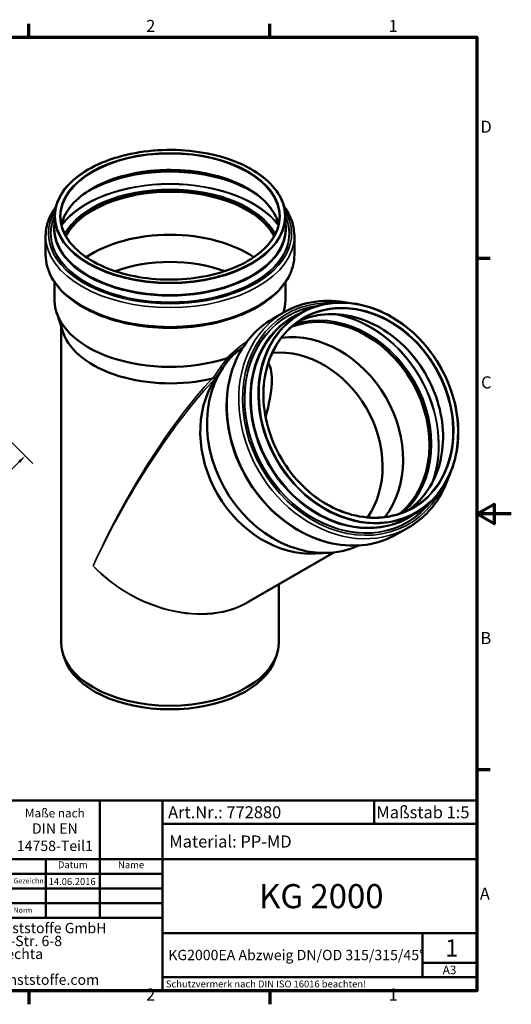
# Model space of a CAD drawing. Units: millimetres. Extents: x 0 to 2100, y 0 to 1485.
# Drawn here: x 1387 to 2100, y 31 to 1460 of the extents above; entities that cross this region are included whole.
import ezdxf
from ezdxf.enums import TextEntityAlignment as Align

# ---------------------------------------------------------------- set-up
doc = ezdxf.new("R2010")
doc.units = ezdxf.units.MM
doc.header["$LTSCALE"] = 5
for name, color, linetype, lineweight in [('Bemaßung (ISO)', 7, 'Continuous', 25), ('Rahmen (ISO)', 7, 'Continuous', 70), ('Sichtbar (ISO)', 7, 'Continuous', 50), ('Sichtbar schmal (ISO)', 7, 'Continuous', 35), ('Titel (ISO)', 7, 'Continuous', 50)]:
    doc.layers.add(name, color=color, linetype=linetype, lineweight=lineweight)
doc.styles.add('Notiztext (DIN)', font='isocpeur.ttf')
doc.styles.add('Textstil13', font='isocpeur.ttf')
doc.styles.add('Textstil15', font='isocpeur.ttf')
doc.styles.add('Textstil16', font='isocpeur.ttf')
doc.styles.add('Textstil19', font='isocpeur.ttf')
doc.styles.add('Textstil24', font='isocpeur.ttf')
doc.dimstyles.new('Standard (DIN)', dxfattribs={"dimscale": 5, "dimtxt": 3.5, "dimasz": 2.5, "dimexe": 3.175, "dimexo": 0.8, "dimgap": 0.8, "dimtad": 1, "dimrnd": 1e-08, "dimtxsty": 'Notiztext (DIN)', "dimcen": 0.09, "dimdle": 10, "dimclrd": 256, "dimclre": 256, "dimclrt": 256, "dimadec": 0, "dimazin": 2, "dimtfac": 1, "dimtmove": 0, "dimatfit": 3, "dimfxl": 1, "dimtolj": 1, "dimlwd": -1, "dimlwe": -1, "dimarcsym": 0})
picture_1 = doc.add_image_def('image1.bmp', size_in_pixel=(300, 90))

# ---------------------------------------------------------------- blocks, each defined once
blk = doc.blocks.new('Ränder Vorgaberahmen')
at = {"layer": 'Rahmen (ISO)'}
for p, q in [((280, 287), (280, 290.9)), ((350, 287), (350, 290.9)), ((410, 222.75), (413.9, 222.75)), ((410, 74.25), (413.9, 74.25)), ((280, 10), (280, 6.1)), ((350, 10), (350, 6.1))]:
    blk.add_line(p, q, dxfattribs=at)
at = {"layer": 'Rahmen (ISO)', "flags": 128}
for points in [[(10, 10), (10, 287), (410, 287), (410, 10), (10, 10)], [(420, 148.5), (410, 148.5), (415, 151.39), (415, 145.61), (410, 148.5)]]:
    blk.add_lwpolyline(points, dxfattribs=at)
at = {"layer": 'Rahmen (ISO)', "char_height": 3.5, "attachment_point": 7, "style": 'Notiztext (DIN)'}
for s, insert in [('2', (314.08, 287.4)), ('1', (384.42, 287.4)), ('D', (411.05, 258.13)), ('C', (411.23, 183.88)), ('B', (411.05, 109.63)), ('A', (410.88, 35.38)), ('2', (314.08, 6.1)), ('1', (384.42, 6.1))]:
    blk.add_mtext(s, dxfattribs=dict(at, insert=insert))
blk = doc.blocks.new('Schriftfelder Ostendorf')
at = {"layer": 'Titel (ISO)'}
for p, q in [((289.83, 155.69), (99.83, 155.69)), ((99.83, 155.69), (99.83, 100.44)), ((154.43, 121.69), (154.43, 155.69)), ((180.43, 138.69), (180.43, 155.69)), ((198.63, 100.44), (198.63, 155.69)), ((260.05, 155.69), (260.05, 148.94)), ((289.83, 100.44), (289.83, 155.69)), ((198.63, 148.94), (289.83, 148.94)), ((99.83, 138.69), (289.83, 138.69)), ((107.63, 121.69), (107.63, 138.69)), ((133.63, 121.69), (133.63, 138.69)), ((146.63, 121.69), (146.63, 138.69)), ((164.83, 121.69), (164.83, 138.69)), ((180.43, 121.69), (180.43, 138.69)), ((99.83, 134.44), (154.43, 134.44)), ((154.43, 134.44), (198.63, 134.44)), ((99.83, 130.19), (154.43, 130.19)), ((154.43, 130.19), (198.63, 130.19)), ((99.83, 125.94), (154.43, 125.94)), ((154.43, 125.94), (198.63, 125.94)), ((99.83, 121.69), (154.43, 121.69)), ((99.83, 121.69), (198.63, 121.69)), ((154.43, 121.69), (198.63, 121.69)), ((198.63, 117.2), (289.83, 117.2)), ((274.03, 104.45), (274.03, 117.2)), ((274.03, 108.59), (289.83, 108.59)), ((198.63, 104.45), (289.83, 104.45)), ((99.83, 100.44), (289.83, 100.44))]:
    blk.add_line(p, q, dxfattribs=at)
at = {"layer": 'Titel (ISO)', "style": 'Textstil16'}
for s, p in [('Datum', (172.63, 135.44)), ('Name', (189.53, 135.44))]:
    blk.add_text(s, height=2, dxfattribs=at).set_placement(p, align=Align.BOTTOM_CENTER)
at = {"layer": 'Titel (ISO)', "style": 'Textstil15'}
for s, p in [('Gezeichn.', (155.43, 131.19)), ('Norm', (155.43, 122.69))]:
    blk.add_text(s, height=1.5, dxfattribs=at).set_placement(p, align=Align.BOTTOM_LEFT)
for s, p in [('Status', (103.73, 123.82)), ('Änderungen', (120.63, 123.82)), ('Datum', (140.13, 123.82)), ('Name', (150.53, 123.82))]:
    blk.add_text(s, height=1.5, dxfattribs=at).set_placement(p, align=Align.MIDDLE_CENTER)
at = {"layer": 'Titel (ISO)', "insert": (167.43, 147.19), "char_height": 3.5, "attachment_point": 5, "line_spacing_factor": 1.010776, "style": 'Notiztext (DIN)'}
blk.add_mtext('{\\H0.71429x;Maße nach \\H1.2x;\\PDIN EN\\P14758-Teil1}', dxfattribs=at)
at = {"layer": 'Titel (ISO)', "style": 'Notiztext (DIN)'}
for s, insert, char_height, attachment_point in [('\\fISOCPEUR|b0|i0;Material: PP-MD', (200.63, 143.82), 3.5, 4), ('\\fISOCPEUR|b0|i0;\\H7.0000;KG 2000', (244.73, 127.95), 7, 5), ('\\fISOCPEUR|b0|i0;\\H3.0000;Gebr. Ostendorf Kunststoffe GmbH', (149.23, 120.19), 3, 2), ('\\fISOCPEUR|b0|i0;\\H3.0000;Rudolf-Diesel-Str. 6-8', (149.23, 116.44), 3, 2), ('\\fISOCPEUR|b0|i0;\\H3.0000;D-49377 Vechta', (149.23, 112.69), 3, 2), ('\\fISOCPEUR|b0|i0;\\H3.0000;www.ostendorf-kunststoffe.com', (149.23, 105.19), 3, 2), ('\\fISOCPEUR|b0|i0;\\H2.0000;Schutzvermerk nach DIN ISO 16016 beachten!', (199.63, 103.45), 2, 1)]:
    blk.add_mtext(s, dxfattribs=dict(at, insert=insert, char_height=char_height, attachment_point=attachment_point))
at = {"layer": 'Titel (ISO)'}
for tag, p, height, style in [('Maßstab_001', (260.7, 150.57), 3.5, 'Notiztext (DIN)'), ('Art.Nr.:_001', (200.28, 150.57), 3.5, 'Notiztext (DIN)'), ('ERSTELLUNGSDATUM_001', (165.63, 131.19), 2, 'Textstil16'), ('Blattnummer_001', (280.68, 110.4), 5, 'Textstil13'), ('BAUTEILNUMMER_001', (200.33, 109.36), 3, 'Textstil24'), ('Blattgröße_001', (279.94, 105.28), 2.49, 'Textstil19')]:
    blk.add_attdef(tag, p, '', height=height, dxfattribs=dict(at, style=style))
at = {"layer": 'Titel (ISO)', "style": 'Textstil16'}
for tag, p in [('KONTROLLDATUM', (165.83, 126.94)), ('KONTROLLIERT_VON', (181.43, 126.94)), ('GENEHM.DAT._KONSTR.', (165.83, 122.69)), ('KONSTR._GEN._VON', (181.43, 122.69))]:
    blk.add_attdef(tag, text='', height=2, dxfattribs=at).set_placement(p, align=Align.BOTTOM_LEFT)
image = blk.add_image(picture_1, insert=(102.7, 139.68), size_in_units=(48.74, 14.62))
image.dxf.flags = 7
blk = doc.blocks.new('*D12')
at = {"layer": 'Bemaßung (ISO)', "transparency": 16777216}
for p, q in [((1315, 906.8), (1406.2, 815.7)), ((1017.3, 449.2), (1386.1, 818)), ((815.5, 633.2), (1019.6, 429.1))]:
    blk.add_line(p, q, dxfattribs=at)
for points in [[(1384.6, 819.5), (1387.6, 816.6), (1395, 826.9)], [(1015.8, 450.7), (1018.7, 447.7), (1008.4, 440.3)]]:
    blk.add_solid(points, dxfattribs=at)
at = {"layer": 'Defpoints', "color": 0, "transparency": 16777216}
for p in [(1312.2, 909.7), (1395, 826.9), (812.7, 636.1)]:
    blk.add_point(p, dxfattribs=at)
at = {"layer": 'Bemaßung (ISO)', "transparency": 16777216, "insert": (1164.9, 632.2), "char_height": 17.5, "attachment_point": 1, "rotation": 45, "style": 'Notiztext (DIN)'}
blk.add_mtext('\\A1;546,6', dxfattribs=at)

msp = doc.modelspace()

# ---------------------------------------------------------------- linework, layer by layer
at = {"layer": 'Sichtbar (ISO)'}
for p, q in [((1437.448, 1157.452), (1437.448, 1174.059)), ((1772.548, 1157.452), (1772.548, 1174.059)), ((1424.598, 1118.619), (1424.598, 1146.38)), ((1785.398, 1118.619), (1785.398, 1146.38)), ((1437.648, 1052.745), (1437.648, 1078.921)), ((1772.348, 1052.745), (1772.348, 1078.921)), ((1450.203, 1005.942), (1440.679, 1034.439)), ((1770.672, 1035.478), (1753.672, 1025.663)), ((1794.047, 1034.135), (1783.877, 1028.264)), ((1447.348, 555.154), (1447.348, 1014.486)), ((1670.243, 937.65), (1681.256, 954.374)), ((1961.597, 743.93), (1951.427, 738.059)), ((1951.072, 723.016), (1934.072, 713.201)), ((1842.655, 686.691), (1716.887, 614.079)), ((1816.136, 684.956), (1836.126, 686.132)), ((1762.648, 555.154), (1762.648, 640.498)), ((1452.308, 531.612), (1450.203, 537.909)), ((1757.687, 531.612), (1759.792, 537.909))]:
    msp.add_line(p, q, dxfattribs=at)
for centre, major_axis, ratio, start_param, end_param in [((1604.998, 1118.891), (158.75, 0), 0.57735027, 0.30665437, 2.83493828), ((1604.998, 1118.891), (158.55, 0), 0.57735027, 0.30487022, 2.83672244), ((1604.998, 1056.402), (-158.55, 0), 0.57735027, 3.84053957, 5.58423839), ((1604.998, 1023.187), (-147.65, 0), 0.57735027, 4.14486435, 5.27991361), ((1604.998, 1052.745), (-167.35, 0), 0.57735027, 0, 2.08062598), ((1604.998, 1052.745), (167.35, 0), 0.57735027, 6.09590614, 6.28318531), ((1844.038, 869.528), (-79.275, 137.308), 0.81649658, 3.288728, 6.13604996), ((1844.038, 869.528), (-79.375, 137.482), 0.81649658, 3.29276495, 6.13201301), ((1604.998, 1023.187), (-157.65, 0), 0.57735027, 0.19062101, 1.9712323), ((1805.772, 847.435), (-79.275, 137.308), 0.81649658, 3.46692134, 5.95785662), ((1803.532, 846.142), (83.675, -144.929), 0.81649658, 3.34361334, 6.21323281), ((1785.432, 835.692), (-73.825, 127.869), 0.81649658, 3.50429348, 5.92048448), ((1604.998, 1052.745), (-167.35, 0), 0.57735027, 2.08908144, 2.13544597), ((1604.998, 731.518), (136.411, 236.27), 0.23914631, 5.53894978, 6.15441093), ((1785.432, 835.692), (78.825, -136.529), 0.81649658, 3.53024043, 5.89453753), ((1604.998, 555.154), (-157.65, 0), 0.57735027, 0, 3.14159265), ((1604.998, 548.622), (-155.506, 0), 0.57735027, 0.19062101, 2.95097165)]:
    msp.add_ellipse(centre, major_axis=major_axis, ratio=ratio, start_param=start_param, end_param=end_param, dxfattribs=at)
for points, knots in [([(1772.548, 1174.059), (1772.548, 1184.378), (1769.694, 1194.69), (1758.577, 1214.305), (1750.274, 1223.601), (1729.03, 1240.242), (1716.063, 1247.574), (1686.808, 1259.5), (1670.523, 1264.09), (1636.292, 1270.07), (1618.353, 1271.46), (1582.626, 1270.903), (1564.845, 1268.957), (1531.228, 1261.922), (1515.399, 1256.834), (1487.287, 1244.014), (1475.01, 1236.283), (1455.275, 1218.939), (1447.815, 1209.328), (1439.379, 1191.058), (1437.448, 1182.56), (1437.448, 1174.059)], [0.78539816, 0.78539816, 0.78539816, 0.78539816, 1.10163473, 1.10163473, 1.42054557, 1.42054557, 1.74141064, 1.74141064, 2.06238228, 2.06238228, 2.38318286, 2.38318286, 2.70392164, 2.70392164, 3.02474627, 3.02474627, 3.34574235, 3.34574235, 3.6664699, 3.6664699, 3.92699082, 3.92699082, 3.92699082, 3.92699082]), ([(1762.476, 1162.553), (1761.161, 1168.458), (1758.826, 1174.301), (1750.117, 1189.165), (1742.117, 1197.904), (1721.743, 1213.451), (1709.417, 1220.272), (1681.636, 1231.352), (1666.189, 1235.61), (1633.725, 1241.123), (1616.712, 1242.374), (1582.857, 1241.735), (1566.019, 1239.844), (1534.242, 1233.114), (1519.307, 1228.279), (1492.861, 1216.176), (1481.353, 1208.913), (1462.897, 1192.724), (1455.96, 1183.803), (1449.79, 1170.59), (1448.417, 1166.586), (1447.519, 1162.553)], [0.9132354, 0.9132354, 0.9132354, 0.9132354, 1.11159101, 1.11159101, 1.43309017, 1.43309017, 1.75166165, 1.75166165, 2.07014184, 2.07014184, 2.38889238, 2.38889238, 2.70773512, 2.70773512, 3.0264396, 3.0264396, 3.3448692, 3.3448692, 3.663678, 3.663678, 3.79915358, 3.79915358, 3.79915358, 3.79915358]), ([(1727.554, 1208.87), (1717.456, 1215.149), (1705.876, 1220.657), (1678.144, 1230.59), (1661.542, 1234.599), (1626.965, 1239.415), (1608.995, 1240.218), (1573.52, 1238.532), (1556.021, 1236.042), (1523.284, 1228.028), (1508.051, 1222.507), (1490.423, 1213.585), (1486.323, 1211.284), (1482.441, 1208.87)], [1.53371374, 1.53371374, 1.53371374, 1.53371374, 1.80090249, 1.80090249, 2.11949787, 2.11949787, 2.43833613, 2.43833613, 2.75722821, 2.75722821, 3.07595711, 3.07595711, 3.17867524, 3.17867524, 3.17867524, 3.17867524]), ([(1439.269, 1188.367), (1435.873, 1183.725), (1433.03, 1178.918), (1426.703, 1165.056), (1424.598, 1155.723), (1424.598, 1146.38)], [3.52735717, 3.52735717, 3.52735717, 3.52735717, 3.669310229, 3.669310229, 3.926990817, 3.926990817, 3.926990817, 3.926990817]), ([(1785.398, 1146.38), (1785.398, 1157.495), (1782.409, 1168.59), (1774.942, 1182.209), (1772.953, 1185.323), (1770.726, 1188.367)], [0.785398163, 0.785398163, 0.785398163, 0.785398163, 1.09196066, 1.09196066, 1.18503181, 1.18503181, 1.18503181, 1.18503181]), ([(1446.248, 1174.059), (1446.248, 1164.282), (1449.011, 1154.501), (1459.795, 1135.968), (1467.769, 1127.214), (1488.093, 1111.621), (1500.412, 1104.774), (1528.18, 1093.65), (1543.624, 1089.373), (1576.081, 1083.829), (1593.091, 1082.565), (1626.945, 1083.181), (1643.785, 1085.063), (1675.577, 1091.779), (1690.525, 1096.612), (1717.01, 1108.723), (1728.543, 1115.999), (1747.049, 1132.238), (1754.013, 1141.197), (1761.936, 1158.206), (1763.748, 1166.133), (1763.748, 1174.059)], [3.92699082, 3.92699082, 3.92699082, 3.92699082, 4.25108661, 4.25108661, 4.57211789, 4.57211789, 4.89117299, 4.89117299, 5.21015723, 5.21015723, 5.52932183, 5.52932183, 5.84854866, 5.84854866, 6.16768363, 6.16768363, 6.4866358, 6.4866358, 6.8058469, 6.8058469, 7.06858347, 7.06858347, 7.06858347, 7.06858347]), ([(1424.598, 1118.619), (1424.598, 1107.504), (1427.587, 1096.408), (1439.209, 1075.211), (1447.982, 1065.136), (1470.542, 1046.969), (1484.448, 1038.926), (1515.864, 1025.819), (1533.379, 1020.765), (1570.202, 1014.14), (1589.501, 1012.564), (1627.962, 1013.029), (1647.119, 1015.067), (1683.401, 1022.564), (1700.519, 1028.025), (1731.013, 1041.882), (1744.38, 1050.28), (1765.915, 1069.246), (1774.105, 1079.814), (1783.292, 1099.942), (1785.398, 1109.276), (1785.398, 1118.619)], [3.92699082, 3.92699082, 3.92699082, 3.92699082, 4.23355331, 4.23355331, 4.54900959, 4.54900959, 4.87205, 4.87205, 5.19570269, 5.19570269, 5.5187222, 5.5187222, 5.8414981, 5.8414981, 6.16458694, 6.16458694, 6.48830315, 6.48830315, 6.81090288, 6.81090288, 7.06858347, 7.06858347, 7.06858347, 7.06858347]), ([(1770.672, 1035.478), (1784.28, 1043.334), (1799.421, 1048.527), (1831.111, 1053.06), (1847.643, 1052.438), (1864.092, 1048.991)], [1.570796327, 1.570796327, 1.570796327, 1.570796327, 1.887326452, 1.887326452, 2.20198763, 2.20198763, 2.20198763, 2.20198763]), ([(1794.047, 1034.135), (1806.684, 1041.432), (1820.757, 1046.236), (1850.36, 1050.382), (1865.887, 1049.718), (1896.837, 1042.987), (1912.255, 1036.912), (1941.419, 1019.962), (1955.158, 1009.085), (1979.56, 983.628), (1990.218, 969.053), (2007.371, 937.679), (2013.862, 920.886), (2022.019, 886.78), (2023.684, 869.474), (2022.01, 836.103), (2018.674, 820.043), (2007.336, 790.807), (1999.341, 777.634), (1981.317, 757.532), (1971.937, 749.9), (1961.597, 743.93)], [1.57079633, 1.57079633, 1.57079633, 1.57079633, 1.88984707, 1.88984707, 2.20924782, 2.20924782, 2.52924802, 2.52924802, 2.84961135, 2.84961135, 3.17010627, 3.17010627, 3.49062642, 3.49062642, 3.81110857, 3.81110857, 4.13142796, 4.13142796, 4.4513315, 4.4513315, 4.71238898, 4.71238898, 4.71238898, 4.71238898]), ([(1791.566, 1022.18), (1801.604, 1026.986), (1812.448, 1030.217), (1837.771, 1033.69), (1852.494, 1033.011), (1881.808, 1026.508), (1896.393, 1020.699), (1923.957, 1004.544), (1936.932, 994.208), (1959.97, 970.051), (1970.03, 956.237), (1986.217, 926.525), (1992.343, 910.634), (2000.043, 878.382), (2001.616, 862.028), (2000.059, 830.508), (1996.925, 815.348), (1986.273, 787.738), (1978.747, 775.298), (1963.599, 758.348), (1957.086, 752.612), (1950.003, 747.759)], [1.63377781, 1.63377781, 1.63377781, 1.63377781, 1.89232249, 1.89232249, 2.21327093, 2.21327093, 2.53325497, 2.53325497, 2.85267267, 2.85267267, 3.17188941, 3.17188941, 3.49106829, 3.49106829, 3.81030583, 3.81030583, 4.12979554, 4.12979554, 4.44993896, 4.44993896, 4.64940749, 4.64940749, 4.64940749, 4.64940749]), ([(1934.072, 713.201), (1920.463, 705.344), (1905.322, 700.152), (1873.476, 695.596), (1856.773, 696.254), (1823.438, 703.352), (1806.811, 709.83), (1775.33, 727.965), (1760.488, 739.641), (1734.117, 767.004), (1722.597, 782.692), (1704.052, 816.489), (1697.032, 834.593), (1688.217, 871.389), (1686.421, 890.075), (1688.258, 926.122), (1691.882, 943.481), (1704.196, 975.064), (1712.863, 989.297), (1732.38, 1010.989), (1742.51, 1019.218), (1753.672, 1025.663)], [4.71238898, 4.71238898, 4.71238898, 4.71238898, 5.02891911, 5.02891911, 5.34669392, 5.34669392, 5.66665667, 5.66665667, 5.98798834, 5.98798834, 6.30982733, 6.30982733, 6.63176546, 6.63176546, 6.95355856, 6.95355856, 7.27473331, 7.27473331, 7.59435244, 7.59435244, 7.85398163, 7.85398163, 7.85398163, 7.85398163]), ([(1957.197, 751.551), (1945.223, 744.638), (1931.881, 740.099), (1903.811, 736.233), (1889.09, 736.902), (1859.774, 743.379), (1845.184, 749.177), (1817.607, 765.313), (1804.622, 775.643), (1781.567, 799.792), (1771.5, 813.606), (1755.299, 843.32), (1749.169, 859.216), (1741.462, 891.48), (1739.889, 907.843), (1741.452, 939.383), (1744.591, 954.554), (1755.262, 982.183), (1762.797, 994.632), (1779.801, 1013.645), (1788.668, 1020.869), (1798.447, 1026.514)], [4.71238898, 4.71238898, 4.71238898, 4.71238898, 5.03340322, 5.03340322, 5.35403559, 5.35403559, 5.67402709, 5.67402709, 5.99363985, 5.99363985, 6.31311763, 6.31311763, 6.63256989, 6.63256989, 6.95206146, 6.95206146, 7.2717219, 7.2717219, 7.59181878, 7.59181878, 7.85398163, 7.85398163, 7.85398163, 7.85398163]), ([(1686.669, 968.413), (1686.891, 968.484), (1687.165, 968.609), (1688.337, 969.191), (1689.67, 970.001), (1693.196, 972.277), (1695.497, 973.856), (1702.584, 978.8), (1706.802, 981.799), (1711.027, 984.766)], [0, 0, 0, 0, 0.07618822, 0.07618822, 0.34640517, 0.34640517, 0.73605718, 0.73605718, 1.40941243, 1.40941243, 1.40941243, 1.40941243]), ([(1710.93, 984.623), (1710.724, 984.472), (1710.517, 984.32), (1707.518, 982.106), (1704.701, 979.936), (1700.55, 976.638), (1699.169, 975.522), (1697.815, 974.415)], [39.44174236, 39.44174236, 39.44174236, 39.44174236, 39.51554515, 39.51554515, 40.51195815, 40.51195815, 41.01796168, 41.01796168, 41.01796168, 41.01796168]), ([(1685.685, 960.66), (1686.258, 961.796), (1686.797, 962.975), (1687.831, 965.549), (1688.232, 966.82), (1688.404, 967.966), (1688.431, 968.294), (1688.357, 968.609), (1688.327, 968.686), (1688.247, 968.781), (1688.208, 968.81), (1688.124, 968.84), (1688.084, 968.845), (1687.996, 968.84), (1687.949, 968.83), (1687.901, 968.815)], [0.46862243, 0.46862243, 0.46862243, 0.46862243, 0.753796529, 0.753796529, 1.125527937, 1.125527937, 1.247734998, 1.247734998, 1.288892253, 1.288892253, 1.315181392, 1.315181392, 1.334915284, 1.334915284, 1.355953454, 1.355953454, 1.355953454, 1.355953454]), ([(1666.453, 939.368), (1666.612, 939.407), (1666.791, 939.476), (1667.147, 939.629), (1667.365, 939.736), (1667.589, 939.854)], [0, 0, 0, 0, 0.051721043, 0.051721043, 0.117273083, 0.117273083, 0.117273083, 0.117273083]), ([(1671.298, 939.71), (1671.194, 939.654), (1671.088, 939.63), (1670.855, 939.635), (1670.734, 939.66), (1670.384, 939.759), (1670.146, 939.848), (1669.611, 940.011), (1669.334, 940.082), (1668.787, 940.143), (1668.533, 940.141), (1668.059, 940.055), (1667.83, 939.981), (1667.589, 939.854)], [-0.551785601, -0.551785601, -0.551785601, -0.551785601, -0.472215637, -0.472215637, -0.398134108, -0.398134108, -0.283991632, -0.283991632, -0.175847857, -0.175847857, -0.081745102, -0.081745102, 0, 0, 0, 0]), ([(1671.637, 939.767), (1671.638, 939.772), (1671.639, 939.777), (1671.638, 939.804), (1671.626, 939.816), (1671.576, 939.828), (1671.523, 939.813), (1671.416, 939.771), (1671.359, 939.743), (1671.298, 939.71)], [0.035043566, 0.035043566, 0.035043566, 0.035043566, 0.03939335, 0.03939335, 0.063038622, 0.063038622, 0.104987433, 0.104987433, 0.141020579, 0.141020579, 0.141020579, 0.141020579]), ([(2009.485, 797.164), (2008.62, 794.527), (2007.687, 791.928), (2000.547, 773.614), (1991.88, 759.381), (1972.363, 737.689), (1962.234, 729.46), (1951.072, 723.016)], [4.081197678, 4.081197678, 4.081197678, 4.081197678, 4.133140653, 4.133140653, 4.452759784, 4.452759784, 4.71238898, 4.71238898, 4.71238898, 4.71238898])]:
    msp.add_open_spline(points, degree=3, knots=knots, dxfattribs=at)
at = {"layer": 'Sichtbar schmal (ISO)'}
for centre, major_axis, ratio in [((1604.998, 1174.875), (-166.55, 0), 0.57735027), ((1604.998, 1174.875), (-159.75, 0), 0.57735027), ((1878.322, 889.321), (83.275, -144.237), 0.81649658), ((1878.322, 889.321), (79.875, -138.348), 0.81649658)]:
    msp.add_ellipse(centre, major_axis=major_axis, ratio=ratio, dxfattribs=at)
for centre, major_axis, ratio, start_param, end_param in [((1604.998, 1174.059), (158.75, 0), 0.57735027, 0, 3.14159265), ((1604.998, 1151.084), (158.75, 0), 0.57735027, 0.12606403, 3.01552863), ((1604.998, 1143.459), (-166.986, 0), 0.57735027, 3.8971041, 5.52767386), ((1604.998, 1122.912), (-171.6, 0), 0.57735027, 3.55083988, 5.87393808), ((1604.998, 1122.505), (-171.144, 0), 0.57735027, 3.54748451, 5.87729345), ((1604.998, 1121.718), (160.119, 0), 0.57735027, 0.30354909, 2.83804356), ((1604.998, 1120.498), (158.75, 0), 0.57735027, 0.2974462, 2.84414645), ((1604.998, 1149.646), (-176.4, 0), 0.57735027, 5.95352001, 9.75444326), ((1604.998, 1149.646), (-173.269, 0), 0.57735027, 6.02530065, 9.68266262), ((1604.998, 1149.866), (-172.825, 0), 0.57735027, 6.0354571, 9.67250617), ((1604.998, 1174.059), (-167.55, 0), 0.57735027, 0, 3.14159265), ((1604.998, 1156.516), (-168.592, 0), 0.57735027, 6.17193006, 9.5360332), ((1604.998, 1157.077), (-167.853, 0), 0.57735027, 6.22310737, 9.4848559), ((1604.998, 1146.38), (-180.4, 0), 0.57735027, 0, 3.14159265), ((1604.998, 1157.452), (-167.55, 0), 0.57735027, 0, 3.14159265), ((1604.998, 1118.619), (-180.4, 0), 0.57735027, 0, 3.14159265), ((1862.872, 880.401), (88.2, -152.767), 0.81649658, 2.65620923, 6.76856873), ((1862.872, 880.401), (86.635, -150.055), 0.81649658, 2.80895381, 6.61582415), ((1863.006, 880.479), (86.413, -149.671), 0.81649658, 2.82836599, 6.59641197), ((1863.752, 880.91), (-79.375, 137.482), 0.81649658, 3.20435139, 6.22042658), ((1877.822, 889.033), (-79.375, 137.482), 0.81649658, 3.14159265, 6.28318531), ((1860.872, 879.247), (90.2, -156.231), 0.81649658, 3.14159265, 6.28318531), ((1877.822, 889.033), (83.775, -145.103), 0.81649658, 3.14159265, 6.28318531), ((1867.079, 882.831), (84.296, -146.005), 0.81649658, 3.02790413, 6.39687383), ((1867.422, 883.029), (83.926, -145.365), 0.81649658, 3.08151471, 6.34326325), ((1845.022, 870.096), (-79.375, 137.482), 0.81649658, 3.28832902, 6.13644894), ((1845.769, 870.527), (-80.06, 138.667), 0.81649658, 3.3141417, 6.11063626), ((1846.252, 870.806), (85.572, -148.215), 0.81649658, 0.59157284, 2.55001981), ((1846.501, 870.95), (85.8, -148.61), 0.81649658, 0.62019531, 2.52139734), ((1843.872, 869.432), (90.2, -156.231), 0.81649658, 3.14159265, 6.28318531), ((1867.652, 883.161), (83.775, -145.103), 0.81649658, 3.14159265, 6.28318531), ((1604.998, 731.518), (154.23, 271.66), 0.23910591, 0.44106903, 0.66235281), ((1604.998, 731.518), (147.747, 253.639), 0.23552007, 0.75749818, 1.96125702), ((1604.998, 731.518), (145.268, 256.138), 0.23910085, 0.77138651, 1.95722065), ((1604.998, 731.518), (-146.165, 83.638), 0.71555221, 1.17587872, 2.74667505), ((1604.998, 731.518), (145.265, -85.377), 0.71741511, 4.32602084, 5.98289005)]:
    msp.add_ellipse(centre, major_axis=major_axis, ratio=ratio, start_param=start_param, end_param=end_param, dxfattribs=at)
msp.add_open_spline([(1687.901, 968.815), (1687.074, 967.714), (1686.256, 966.617), (1683.453, 962.821), (1681.512, 960.134), (1679.615, 957.46), (1675.408, 951.528), (1671.417, 945.66), (1667.589, 939.854)], degree=3, knots=[-27.70192246, -27.70192246, -27.70192246, -27.70192246, -27.23882565, -27.23882565, -26.09740747, -26.09740747, -26.09740747, -23.56548616, -23.56548616, -23.56548616, -23.56548616], dxfattribs=at)

# ---------------------------------------------------------------- block references
at = {"xscale": 5, "yscale": 5, "zscale": 5}
msp.add_blockref('Ränder Vorgaberahmen', (0, 0), dxfattribs=at)
msp.add_blockref('Schriftfelder Ostendorf', (600.844, -452.205), dxfattribs=at).add_auto_attribs({'Blattnummer_001': '1', 'Blattgröße_001': 'A3', 'BAUTEILNUMMER_001': 'KG2000EA Abzweig DN/OD 315/315/45°', 'ERSTELLUNGSDATUM_001': '14.06.2016', 'Art.Nr.:_001': 'Art.Nr.: 772880', 'Maßstab_001': 'Maßstab 1:5'})

# ---------------------------------------------------------------- dimensions: what is measured, and where the dimension line sits
at = {"layer": 'Bemaßung (ISO)'}
dim = msp.add_linear_dim(base=(1394.961, 826.877), p1=(812.69, 636.072), p2=(1312.188, 909.65), angle=45, dimstyle='Standard (DIN)', override={"dimgap": 0.8, "dimdec": 1, "dimtol": 0, "dimlim": 0, "dimtp": 0, "dimtm": 0, "dimtdec": 2, "dimtofl": 0, "dimatfit": 1}, dxfattribs=at)
dim.commit()
dim.dimension.update_dxf_attribs({"geometry": '*D12', "text_midpoint": (1201.499, 633.414), "dimtype": 160})

doc.saveas('drawing.dxf')
